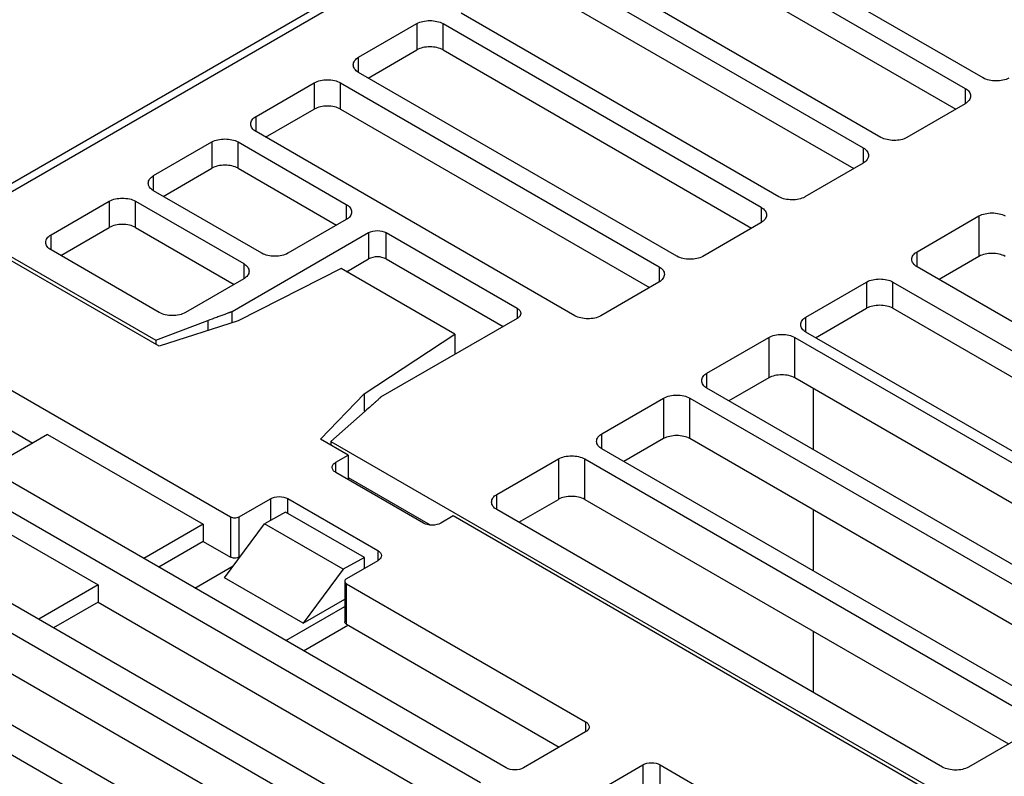
# Model space of a CAD drawing. Units: inches. Extents: x 0 to 22, y 0 to 17.
# Drawn here: x 15.7 to 17.3, y 14 to 15.2 of the extents above; entities that cross this region are included whole.
import ezdxf

# ---------------------------------------------------------------- set-up
doc = ezdxf.new("R2010")
doc.units = ezdxf.units.IN
doc.header["$LTSCALE"] = 1.21
doc.header["$MEASUREMENT"] = 0
doc.layers.get('0').update_dxf_attribs({"linetype": 'CONTINUOUS'})

msp = doc.modelspace()

# ---------------------------------------------------------------- linework, layer by layer
at = {"color": 7, "linetype": 'Continuous'}
for p, q in [((15.5683, 14.8704), (16.9604, 15.6741)), ((15.588, 14.8685), (16.9801, 15.6722)), ((17.2215, 15.1009), (16.7177, 15.3917)), ((16.6892, 15.3753), (17.1933, 15.0842)), ((16.6892, 15.3335), (17.1781, 15.0512)), ((17.0593, 15.0065), (16.5549, 15.2977)), ((16.5263, 15.2812), (17.0311, 14.9898)), ((16.5263, 15.2394), (17.0159, 14.9568)), ((16.8972, 14.912), (16.392, 15.2037)), ((16.2291, 15.1337), (16.3218, 15.1872)), ((16.3218, 15.1872), (16.3218, 15.1454)), ((16.3635, 15.1454), (16.3635, 15.1872)), ((16.3635, 15.1872), (16.869, 14.8954)), ((16.2445, 15.1008), (16.3218, 15.1454)), ((16.3635, 15.1454), (16.8538, 14.8623)), ((16.2291, 15.1097), (16.2291, 15.1337)), ((16.7351, 14.8176), (16.2291, 15.1097)), ((16.0663, 15.0397), (16.1589, 15.0932)), ((16.1589, 15.0932), (16.1589, 15.0514)), ((16.2006, 15.0514), (16.2006, 15.0932)), ((16.2006, 15.0932), (16.7068, 14.8009)), ((17.1933, 15.0842), (17.1933, 15.0598)), ((16.0816, 15.0068), (16.1589, 15.0514)), ((16.2006, 15.0514), (16.6916, 14.7679)), ((17.1929, 15.0598), (17.1004, 15.0063)), ((16.0663, 15.0156), (16.0663, 15.0397)), ((16.5729, 14.7232), (16.0663, 15.0156)), ((15.9034, 14.9457), (15.996, 14.9992)), ((15.996, 14.9992), (15.996, 14.9574)), ((16.0377, 14.9574), (16.0377, 14.9992)), ((16.0377, 14.9992), (16.2097, 14.8999)), ((17.0311, 14.9898), (17.0311, 14.9653)), ((15.9188, 14.9128), (15.996, 14.9574)), ((16.0377, 14.9574), (16.1944, 14.867)), ((17.0308, 14.9653), (16.9382, 14.9118)), ((15.9034, 14.9216), (15.9034, 14.9457)), ((16.0754, 14.8223), (15.9034, 14.9216)), ((15.7406, 14.8517), (15.8332, 14.9051)), ((15.8332, 14.9051), (15.8332, 14.8633)), ((15.8749, 14.8633), (15.8749, 14.9051)), ((15.8749, 14.9051), (16.0468, 14.8059)), ((16.2097, 14.8999), (16.2097, 14.8758)), ((16.869, 14.8954), (16.869, 14.8709)), ((17.1168, 14.8249), (17.215, 14.8817)), ((17.215, 14.8816), (17.215, 14.8174)), ((15.9125, 14.6747), (15.5824, 14.8653)), ((15.588, 14.8685), (15.907, 14.6843)), ((15.7559, 14.8187), (15.8332, 14.8633)), ((15.8749, 14.8633), (16.0315, 14.7729)), ((16.2097, 14.8758), (16.1171, 14.8223)), ((16.8686, 14.8709), (16.7761, 14.8174)), ((15.7406, 14.8276), (15.7406, 14.8517)), ((16.0284, 14.7299), (16.2452, 14.8551)), ((16.2452, 14.8551), (16.2452, 14.8133)), ((16.273, 14.8133), (16.273, 14.8551)), ((16.273, 14.8551), (16.4812, 14.735)), ((15.9125, 14.7283), (15.7406, 14.8276)), ((17.1167, 14.8008), (17.1167, 14.8249)), ((17.215, 14.8174), (17.1515, 14.7807)), ((16.0468, 14.8059), (16.0468, 14.7818)), ((16.2101, 14.793), (16.2452, 14.8133)), ((16.273, 14.8133), (16.4589, 14.706)), ((16.7068, 14.8009), (16.7068, 14.7765)), ((17.8224, 14.3934), (17.1167, 14.8008)), ((16.2014, 14.798), (16.0378, 14.7149)), ((16.3823, 14.6936), (16.2014, 14.798)), ((16.0468, 14.7818), (15.9542, 14.7283)), ((16.7065, 14.7765), (16.614, 14.723)), ((16.9401, 14.7211), (17.0365, 14.7767)), ((17.0365, 14.7767), (17.0365, 14.735)), ((17.0782, 14.735), (17.0782, 14.7767)), ((17.0782, 14.7767), (17.778, 14.3727)), ((16.0284, 14.7118), (16.0284, 14.7299)), ((16.4812, 14.7349), (16.4812, 14.7189)), ((16.9555, 14.6882), (17.0365, 14.735)), ((17.0782, 14.735), (17.7627, 14.3398)), ((15.4846, 14.7162), (16.0255, 14.4039)), ((15.907, 14.6843), (15.9898, 14.7156)), ((16.0378, 14.7149), (15.9125, 14.6747)), ((15.9898, 14.7156), (15.9898, 14.6995)), ((16.4812, 14.7189), (16.2643, 14.5937)), ((16.9401, 14.697), (16.9401, 14.7211)), ((16.2382, 14.5991), (16.3823, 14.6936)), ((16.3823, 14.6936), (16.3823, 14.6618)), ((17.6399, 14.293), (16.9401, 14.697)), ((15.907, 14.6843), (15.907, 14.6779)), ((16.7828, 14.6321), (16.8809, 14.6887)), ((16.8809, 14.6887), (16.8809, 14.6244)), ((16.9226, 14.6244), (16.9226, 14.6887)), ((16.9226, 14.6887), (17.6292, 14.2808)), ((15.4846, 14.6519), (15.7115, 14.5209)), ((16.4636, 14.0051), (15.3583, 14.6432)), ((16.7828, 14.608), (16.7828, 14.632)), ((15.3176, 14.6197), (16.4229, 13.9816)), ((16.8809, 14.6244), (16.8176, 14.5879)), ((17.5945, 14.2365), (16.9226, 14.6244)), ((16.1686, 14.5268), (16.2382, 14.5991)), ((16.2382, 14.5991), (16.2382, 14.5714)), ((17.4897, 14.1998), (16.7828, 14.608)), ((16.9523, 14.5101), (16.9523, 14.6073)), ((16.6159, 14.5356), (16.7139, 14.5922)), ((16.7138, 14.5922), (16.7138, 14.5279)), ((16.7555, 14.5279), (16.7555, 14.5922)), ((16.7555, 14.5922), (17.4628, 14.1839)), ((16.2396, 14.5714), (16.1853, 14.5236)), ((16.2966, 13.9086), (15.1913, 14.5468)), ((15.7352, 14.5345), (15.6409, 14.4801)), ((15.7352, 14.5345), (15.9824, 14.3918)), ((16.6158, 14.5115), (16.6158, 14.5356)), ((15.1506, 14.5233), (16.2559, 13.8851)), ((16.2125, 14.5015), (16.1686, 14.5268)), ((16.1853, 14.5236), (16.1853, 14.5172)), ((16.1853, 14.5236), (18.2411, 13.3368)), ((16.7139, 14.5279), (16.6507, 14.4914)), ((17.4281, 14.1396), (16.7555, 14.5279)), ((17.3234, 14.103), (16.6158, 14.5115)), ((16.193, 14.4903), (16.2125, 14.5015)), ((16.193, 14.4742), (16.193, 14.4903)), ((16.2125, 14.5015), (16.2125, 14.4629)), ((16.4489, 14.4392), (16.5469, 14.4957)), ((16.5468, 14.4957), (16.5468, 14.4314)), ((16.5885, 14.4314), (16.5885, 14.4957)), ((16.5885, 14.4957), (17.2964, 14.087)), ((16.3322, 14.3938), (16.193, 14.4742)), ((16.2125, 14.4661), (16.3429, 14.3909)), ((16.1296, 13.8122), (15.0243, 14.4504)), ((14.9835, 14.4268), (16.0889, 13.7887)), ((15.5682, 14.4381), (15.8154, 14.2954)), ((16.0394, 14.4039), (16.0891, 14.4325)), ((16.0891, 14.4326), (16.0891, 14.3979)), ((16.1169, 14.4091), (16.1169, 14.4326)), ((16.1169, 14.4326), (16.2598, 14.3501)), ((16.4489, 14.4151), (16.4489, 14.4392)), ((16.4837, 14.395), (16.5468, 14.4314)), ((16.5885, 14.4314), (17.2617, 14.0428)), ((16.1131, 14.4112), (16.0797, 14.3927)), ((16.2384, 14.3389), (16.1131, 14.4112)), ((17.1571, 14.0062), (16.4489, 14.4151)), ((16.9523, 14.3173), (16.9523, 14.4143)), ((16.0255, 14.4039), (16.0255, 14.3396)), ((16.0394, 14.3396), (16.0394, 14.4039)), ((16.3795, 14.4051), (16.36, 14.3938)), ((17.1207, 13.9771), (16.3795, 14.4051)), ((15.9824, 14.3918), (15.8881, 14.3374)), ((15.9824, 14.3918), (15.9824, 14.3645)), ((16.016, 14.3069), (16.0797, 14.3927)), ((16.205, 14.3203), (16.0798, 14.3927)), ((15.9824, 14.3645), (15.9118, 14.3237)), ((15.9824, 14.3645), (16.0255, 14.3396)), ((16.2598, 14.3501), (16.2598, 14.334)), ((16.2384, 14.3389), (16.205, 14.3204)), ((16.2597, 14.334), (16.2101, 14.3054)), ((16.2384, 14.3217), (16.2384, 14.3389)), ((15.969, 14.2906), (16.0301, 14.3259)), ((16.205, 14.3204), (16.1413, 14.2346)), ((16.1413, 14.2346), (16.016, 14.3069)), ((16.2072, 14.3013), (16.2072, 14.237)), ((15.8154, 14.2954), (15.7211, 14.2409)), ((15.8154, 14.2954), (15.8154, 14.268)), ((16.2101, 14.233), (16.2101, 14.2973)), ((16.2101, 14.2973), (16.59, 14.078)), ((15.8154, 14.268), (15.7447, 14.2273)), ((15.8154, 14.268), (16.3811, 13.9414)), ((16.1413, 14.2346), (16.2072, 14.2727)), ((16.1138, 14.2071), (16.2072, 14.261)), ((16.1416, 14.191), (16.2123, 14.2318)), ((16.2101, 14.233), (16.5482, 14.0378)), ((16.9523, 14.1245), (16.9523, 14.2214)), ((15.6483, 14.1716), (16.2141, 13.845)), ((16.59, 14.078), (16.59, 14.062)), ((16.59, 14.062), (16.4915, 14.0051)), ((17.296, 14.0626), (17.1982, 14.006)), ((16.5823, 13.9526), (16.6808, 14.0095)), ((16.6808, 14.0095), (16.6808, 13.9452)), ((16.7086, 13.9452), (16.7086, 14.0095)), ((16.7086, 14.0095), (16.9338, 13.8795))]:
    msp.add_line(p, q, dxfattribs=at)
for points, knots in [([(16.3218, 15.1872), (16.3247, 15.1889), (16.3316, 15.1913), (16.3426, 15.1924), (16.3536, 15.1913), (16.3605, 15.1889), (16.3635, 15.1872)], [0, 0, 0, 0, 0.238398, 0.499658, 0.761074, 1, 1, 1, 1]), ([(16.3635, 15.1454), (16.3605, 15.1471), (16.3536, 15.1495), (16.3426, 15.1506), (16.3316, 15.1495), (16.3247, 15.1471), (16.3218, 15.1454)], [0, 0, 0, 0, 0.238926, 0.500342, 0.761602, 1, 1, 1, 1]), ([(16.2208, 15.1217), (16.2208, 15.124), (16.2226, 15.1291), (16.2267, 15.1323), (16.2291, 15.1337)], [0, 0, 0, 0, 0.448211, 1, 1, 1, 1]), ([(16.2291, 15.1097), (16.2267, 15.1111), (16.2226, 15.1143), (16.2208, 15.1194), (16.2208, 15.1217)], [0, 0, 0, 0, 0.551369, 1, 1, 1, 1]), ([(16.1589, 15.0932), (16.1619, 15.0949), (16.1688, 15.0973), (16.1797, 15.0984), (16.1907, 15.0973), (16.1976, 15.0949), (16.2006, 15.0932)], [0, 0, 0, 0, 0.238398, 0.499658, 0.761074, 1, 1, 1, 1]), ([(17.2627, 15.1006), (17.2597, 15.099), (17.2528, 15.0967), (17.242, 15.0957), (17.2312, 15.0969), (17.2244, 15.0992), (17.2215, 15.1009)], [0, 0, 0, 0, 0.239661, 0.500952, 0.761676, 1, 1, 1, 1]), ([(17.1933, 15.0842), (17.1957, 15.0828), (17.1998, 15.0796), (17.2016, 15.0745), (17.2016, 15.0722)], [0, 0, 0, 0, 0.551357, 1, 1, 1, 1]), ([(17.2016, 15.0722), (17.2016, 15.0699), (17.1996, 15.0646), (17.1953, 15.0613), (17.1927, 15.0599)], [0, 0, 0, 0, 0.445605, 1, 1, 1, 1]), ([(16.2006, 15.0514), (16.1976, 15.0531), (16.1907, 15.0555), (16.1797, 15.0566), (16.1688, 15.0555), (16.1619, 15.0531), (16.1589, 15.0514)], [0, 0, 0, 0, 0.238926, 0.500342, 0.761602, 1, 1, 1, 1]), ([(16.058, 15.0277), (16.058, 15.0299), (16.0598, 15.035), (16.0639, 15.0383), (16.0663, 15.0397)], [0, 0, 0, 0, 0.448211, 1, 1, 1, 1]), ([(16.0663, 15.0156), (16.0639, 15.017), (16.0598, 15.0203), (16.058, 15.0254), (16.058, 15.0277)], [0, 0, 0, 0, 0.551369, 1, 1, 1, 1]), ([(15.996, 14.9992), (15.999, 15.0009), (16.0059, 15.0033), (16.0169, 15.0043), (16.0278, 15.0033), (16.0348, 15.0009), (16.0377, 14.9992)], [0, 0, 0, 0, 0.23857, 0.499721, 0.761002, 1, 1, 1, 1]), ([(17.1005, 15.0062), (17.0976, 15.0045), (17.0907, 15.0023), (17.0799, 15.0013), (17.0691, 15.0024), (17.0623, 15.0048), (17.0593, 15.0065)], [0, 0, 0, 0, 0.239661, 0.500952, 0.761676, 1, 1, 1, 1]), ([(17.0311, 14.9898), (17.0335, 14.9884), (17.0376, 14.9851), (17.0394, 14.98), (17.0394, 14.9778)], [0, 0, 0, 0, 0.551357, 1, 1, 1, 1]), ([(17.0394, 14.9778), (17.0394, 14.9754), (17.0375, 14.9701), (17.0331, 14.9668), (17.0306, 14.9654)], [0, 0, 0, 0, 0.445605, 1, 1, 1, 1]), ([(16.0377, 14.9574), (16.0348, 14.9591), (16.0278, 14.9615), (16.0169, 14.9626), (16.0059, 14.9615), (15.999, 14.9591), (15.996, 14.9574)], [0, 0, 0, 0, 0.238998, 0.500279, 0.76143, 1, 1, 1, 1]), ([(15.8951, 14.9337), (15.8951, 14.9359), (15.8969, 14.941), (15.901, 14.9443), (15.9034, 14.9457)], [0, 0, 0, 0, 0.447976, 1, 1, 1, 1]), ([(15.9034, 14.9216), (15.901, 14.923), (15.8969, 14.9263), (15.8951, 14.9314), (15.8951, 14.9337)], [0, 0, 0, 0, 0.551719, 1, 1, 1, 1]), ([(15.8332, 14.9051), (15.8362, 14.9068), (15.8431, 14.9092), (15.854, 14.9103), (15.865, 14.9092), (15.8719, 14.9069), (15.8749, 14.9051)], [0, 0, 0, 0, 0.23857, 0.499721, 0.761002, 1, 1, 1, 1]), ([(16.9384, 14.9117), (16.9354, 14.9101), (16.9285, 14.9079), (16.9177, 14.9069), (16.9069, 14.908), (16.9001, 14.9103), (16.8972, 14.912)], [0, 0, 0, 0, 0.239661, 0.500952, 0.761676, 1, 1, 1, 1]), ([(16.2097, 14.8999), (16.2121, 14.8985), (16.2162, 14.8952), (16.218, 14.8901), (16.218, 14.8879)], [0, 0, 0, 0, 0.551719, 1, 1, 1, 1]), ([(16.869, 14.8954), (16.8714, 14.894), (16.8755, 14.8907), (16.8773, 14.8856), (16.8773, 14.8833)], [0, 0, 0, 0, 0.551357, 1, 1, 1, 1]), ([(16.218, 14.8879), (16.218, 14.8856), (16.2162, 14.8805), (16.2121, 14.8772), (16.2097, 14.8758)], [0, 0, 0, 0, 0.447976, 1, 1, 1, 1]), ([(16.8773, 14.8833), (16.8773, 14.881), (16.8753, 14.8757), (16.871, 14.8724), (16.8685, 14.871)], [0, 0, 0, 0, 0.445605, 1, 1, 1, 1]), ([(17.215, 14.8817), (17.218, 14.8834), (17.2249, 14.8857), (17.2358, 14.8868), (17.2468, 14.8857), (17.2537, 14.8834), (17.2567, 14.8817)], [0, 0, 0, 0, 0.23858, 0.499848, 0.76117, 1, 1, 1, 1]), ([(15.8749, 14.8633), (15.8719, 14.8651), (15.865, 14.8674), (15.854, 14.8685), (15.8431, 14.8674), (15.8362, 14.8651), (15.8332, 14.8633)], [0, 0, 0, 0, 0.238998, 0.500279, 0.76143, 1, 1, 1, 1]), ([(15.7323, 14.8396), (15.7323, 14.8419), (15.7341, 14.847), (15.7382, 14.8503), (15.7406, 14.8517)], [0, 0, 0, 0, 0.447976, 1, 1, 1, 1]), ([(16.2452, 14.8551), (16.2493, 14.8575), (16.2591, 14.8594), (16.2689, 14.8575), (16.273, 14.8551)], [0, 0, 0, 0, 0.499997, 1, 1, 1, 1]), ([(15.7406, 14.8276), (15.7382, 14.829), (15.7341, 14.8323), (15.7323, 14.8374), (15.7323, 14.8396)], [0, 0, 0, 0, 0.551719, 1, 1, 1, 1]), ([(16.1171, 14.8223), (16.1141, 14.8206), (16.1072, 14.8183), (16.0962, 14.8172), (16.0853, 14.8183), (16.0784, 14.8206), (16.0754, 14.8223)], [0, 0, 0, 0, 0.23893, 0.500237, 0.761431, 1, 1, 1, 1]), ([(16.273, 14.8133), (16.2689, 14.8157), (16.2591, 14.8176), (16.2493, 14.8157), (16.2452, 14.8133)], [0, 0, 0, 0, 0.499987, 1, 1, 1, 1]), ([(16.7762, 14.8173), (16.7733, 14.8157), (16.7664, 14.8134), (16.7556, 14.8124), (16.7448, 14.8136), (16.738, 14.8159), (16.7351, 14.8176)], [0, 0, 0, 0, 0.239661, 0.500952, 0.761676, 1, 1, 1, 1]), ([(17.1084, 14.8129), (17.1084, 14.8151), (17.1102, 14.8203), (17.1143, 14.8235), (17.1168, 14.8249)], [0, 0, 0, 0, 0.448007, 1, 1, 1, 1]), ([(17.2567, 14.8174), (17.2537, 14.8191), (17.2468, 14.8214), (17.2358, 14.8225), (17.2249, 14.8215), (17.218, 14.8191), (17.215, 14.8174)], [0, 0, 0, 0, 0.23883, 0.500152, 0.76142, 1, 1, 1, 1]), ([(16.0468, 14.8059), (16.0492, 14.8045), (16.0534, 14.8012), (16.0552, 14.7961), (16.0552, 14.7938)], [0, 0, 0, 0, 0.551719, 1, 1, 1, 1]), ([(16.7068, 14.8009), (16.7092, 14.7995), (16.7133, 14.7963), (16.7151, 14.7912), (16.7151, 14.7889)], [0, 0, 0, 0, 0.551357, 1, 1, 1, 1]), ([(17.1167, 14.8008), (17.1143, 14.8022), (17.1102, 14.8055), (17.1084, 14.8106), (17.1084, 14.8129)], [0, 0, 0, 0, 0.551375, 1, 1, 1, 1]), ([(16.0552, 14.7938), (16.0552, 14.7916), (16.0534, 14.7865), (16.0492, 14.7832), (16.0468, 14.7818)], [0, 0, 0, 0, 0.447976, 1, 1, 1, 1]), ([(16.7151, 14.7889), (16.7151, 14.7866), (16.7132, 14.7813), (16.7089, 14.778), (16.7063, 14.7766)], [0, 0, 0, 0, 0.445605, 1, 1, 1, 1]), ([(17.0365, 14.7767), (17.0395, 14.7785), (17.0464, 14.7808), (17.0574, 14.7819), (17.0683, 14.7808), (17.0752, 14.7785), (17.0782, 14.7767)], [0, 0, 0, 0, 0.23857, 0.499721, 0.761002, 1, 1, 1, 1]), ([(17.0782, 14.735), (17.0752, 14.7367), (17.0683, 14.739), (17.0574, 14.7401), (17.0464, 14.739), (17.0395, 14.7367), (17.0365, 14.735)], [0, 0, 0, 0, 0.238998, 0.500279, 0.76143, 1, 1, 1, 1]), ([(15.9542, 14.7283), (15.9513, 14.7266), (15.9443, 14.7242), (15.9334, 14.7231), (15.9224, 14.7242), (15.9155, 14.7266), (15.9125, 14.7283)], [0, 0, 0, 0, 0.23893, 0.500237, 0.761431, 1, 1, 1, 1]), ([(15.9898, 14.7156), (15.9945, 14.7175), (16.0016, 14.7201), (16.0107, 14.7235), (16.0167, 14.7257), (16.021, 14.7273), (16.0239, 14.7284), (16.0255, 14.729), (16.0267, 14.7294), (16.0276, 14.7297), (16.0281, 14.7298), (16.0283, 14.73), (16.0284, 14.7299)], [0, 0, 0, 0, 0.372, 0.549976, 0.708003, 0.83617, 0.887187, 0.928705, 0.960319, 0.982378, 0.995418, 1, 1, 1, 1]), ([(16.4812, 14.735), (16.4828, 14.734), (16.4856, 14.7319), (16.4869, 14.7285), (16.4869, 14.7269)], [0, 0, 0, 0, 0.551005, 1, 1, 1, 1]), ([(16.4855, 14.7226), (16.4852, 14.7223), (16.484, 14.7208), (16.4824, 14.7196), (16.4812, 14.7189)], [0, 0, 0, 0, 0.230474, 1, 1, 1, 1]), ([(16.4869, 14.7269), (16.4869, 14.7258), (16.4865, 14.7242), (16.4857, 14.7229), (16.4855, 14.7226)], [0, 0, 0, 0, 0.733727, 1, 1, 1, 1]), ([(16.6141, 14.7229), (16.6111, 14.7212), (16.6043, 14.719), (16.5934, 14.718), (16.5826, 14.7191), (16.5758, 14.7215), (16.5729, 14.7232)], [0, 0, 0, 0, 0.239661, 0.500952, 0.761676, 1, 1, 1, 1]), ([(16.9318, 14.709), (16.9318, 14.7113), (16.9336, 14.7164), (16.9377, 14.7197), (16.9401, 14.7211)], [0, 0, 0, 0, 0.447976, 1, 1, 1, 1]), ([(16.9401, 14.697), (16.9377, 14.6984), (16.9336, 14.7017), (16.9318, 14.7068), (16.9318, 14.709)], [0, 0, 0, 0, 0.551719, 1, 1, 1, 1]), ([(16.8809, 14.6887), (16.8839, 14.6904), (16.8908, 14.6928), (16.9018, 14.6939), (16.9127, 14.6928), (16.9196, 14.6904), (16.9226, 14.6887)], [0, 0, 0, 0, 0.238579, 0.499848, 0.76117, 1, 1, 1, 1]), ([(16.7745, 14.62), (16.7745, 14.6223), (16.7763, 14.6274), (16.7804, 14.6307), (16.7829, 14.6321)], [0, 0, 0, 0, 0.448007, 1, 1, 1, 1]), ([(16.9226, 14.6244), (16.9196, 14.6261), (16.9127, 14.6285), (16.9018, 14.6296), (16.8908, 14.6285), (16.8839, 14.6261), (16.8809, 14.6244)], [0, 0, 0, 0, 0.23883, 0.500152, 0.76142, 1, 1, 1, 1]), ([(16.7828, 14.608), (16.7804, 14.6094), (16.7763, 14.6126), (16.7745, 14.6177), (16.7745, 14.62)], [0, 0, 0, 0, 0.551375, 1, 1, 1, 1]), ([(16.7139, 14.5922), (16.7169, 14.5939), (16.7238, 14.5963), (16.7347, 14.5974), (16.7457, 14.5963), (16.7526, 14.5939), (16.7555, 14.5922)], [0, 0, 0, 0, 0.238579, 0.499848, 0.76117, 1, 1, 1, 1]), ([(16.2643, 14.5937), (16.2643, 14.5937), (16.2641, 14.5935), (16.2639, 14.5933), (16.2633, 14.5927), (16.2622, 14.5916), (16.2602, 14.5897), (16.2571, 14.5869), (16.2532, 14.5835), (16.2473, 14.5782), (16.2427, 14.5742), (16.2396, 14.5714)], [0, 0, 0, 0, 0.00379, 0.016036, 0.037374, 0.068365, 0.160015, 0.28786, 0.44619, 0.625023, 1, 1, 1, 1]), ([(16.6075, 14.5236), (16.6075, 14.5258), (16.6093, 14.5309), (16.6135, 14.5342), (16.6159, 14.5356)], [0, 0, 0, 0, 0.448007, 1, 1, 1, 1]), ([(16.6158, 14.5115), (16.6134, 14.5129), (16.6093, 14.5162), (16.6075, 14.5213), (16.6075, 14.5236)], [0, 0, 0, 0, 0.551375, 1, 1, 1, 1]), ([(16.7555, 14.5279), (16.7526, 14.5296), (16.7457, 14.532), (16.7347, 14.5331), (16.7238, 14.532), (16.7169, 14.5296), (16.7139, 14.5279)], [0, 0, 0, 0, 0.23883, 0.500152, 0.76142, 1, 1, 1, 1]), ([(16.1872, 14.4822), (16.1872, 14.4838), (16.1886, 14.4872), (16.1914, 14.4893), (16.193, 14.4903)], [0, 0, 0, 0, 0.449208, 1, 1, 1, 1]), ([(16.5469, 14.4958), (16.5498, 14.4975), (16.5568, 14.4998), (16.5677, 14.5009), (16.5786, 14.4998), (16.5855, 14.4974), (16.5885, 14.4957)], [0, 0, 0, 0, 0.238579, 0.499847, 0.76117, 1, 1, 1, 1]), ([(16.193, 14.4742), (16.1914, 14.4751), (16.1886, 14.4773), (16.1872, 14.4807), (16.1872, 14.4822)], [0, 0, 0, 0, 0.550793, 1, 1, 1, 1]), ([(16.0891, 14.4325), (16.0932, 14.4349), (16.103, 14.4368), (16.1128, 14.4349), (16.1169, 14.4326)], [0, 0, 0, 0, 0.49998, 1, 1, 1, 1]), ([(16.4406, 14.4271), (16.4406, 14.4294), (16.4424, 14.4345), (16.4465, 14.4378), (16.4489, 14.4392)], [0, 0, 0, 0, 0.448007, 1, 1, 1, 1]), ([(16.4489, 14.4151), (16.4465, 14.4165), (16.4424, 14.4198), (16.4406, 14.4249), (16.4406, 14.4271)], [0, 0, 0, 0, 0.551375, 1, 1, 1, 1]), ([(16.5885, 14.4314), (16.5855, 14.4331), (16.5786, 14.4355), (16.5677, 14.4366), (16.5568, 14.4355), (16.5498, 14.4332), (16.5469, 14.4315)], [0, 0, 0, 0, 0.23883, 0.500152, 0.76142, 1, 1, 1, 1]), ([(16.0255, 14.4039), (16.0276, 14.4027), (16.0314, 14.402), (16.0362, 14.4024), (16.0384, 14.4034), (16.0394, 14.4039)], [0, 0, 0, 0, 0.498068, 0.762352, 1, 1, 1, 1]), ([(16.36, 14.3938), (16.3559, 14.3914), (16.3461, 14.3895), (16.3363, 14.3914), (16.3322, 14.3938)], [0, 0, 0, 0, 0.499999, 1, 1, 1, 1]), ([(16.2598, 14.3501), (16.2614, 14.3492), (16.2642, 14.347), (16.2655, 14.3436), (16.2655, 14.3421)], [0, 0, 0, 0, 0.550978, 1, 1, 1, 1]), ([(16.0394, 14.3396), (16.0384, 14.3391), (16.0362, 14.3381), (16.0314, 14.3377), (16.0276, 14.3384), (16.0255, 14.3396)], [0, 0, 0, 0, 0.237647, 0.50193, 1, 1, 1, 1]), ([(16.264, 14.3377), (16.2638, 14.3374), (16.2626, 14.3359), (16.261, 14.3348), (16.2597, 14.334)], [0, 0, 0, 0, 0.229868, 1, 1, 1, 1]), ([(16.2655, 14.3421), (16.2655, 14.3409), (16.2651, 14.3394), (16.2643, 14.3381), (16.264, 14.3377)], [0, 0, 0, 0, 0.733786, 1, 1, 1, 1]), ([(16.2101, 14.3054), (16.2093, 14.3048), (16.2079, 14.3038), (16.2072, 14.3021), (16.2072, 14.3013)], [0, 0, 0, 0, 0.550359, 1, 1, 1, 1]), ([(16.2072, 14.3013), (16.2072, 14.3006), (16.2079, 14.2989), (16.2093, 14.2978), (16.2101, 14.2973)], [0, 0, 0, 0, 0.449225, 1, 1, 1, 1]), ([(16.2101, 14.233), (16.2093, 14.2335), (16.2079, 14.2346), (16.2072, 14.2363), (16.2072, 14.237)], [0, 0, 0, 0, 0.550775, 1, 1, 1, 1]), ([(16.59, 14.078), (16.5916, 14.0771), (16.5944, 14.0749), (16.5957, 14.0715), (16.5957, 14.07)], [0, 0, 0, 0, 0.551006, 1, 1, 1, 1]), ([(16.5943, 14.0657), (16.594, 14.0653), (16.5928, 14.0638), (16.5912, 14.0627), (16.59, 14.062)], [0, 0, 0, 0, 0.230474, 1, 1, 1, 1]), ([(16.5957, 14.07), (16.5957, 14.0689), (16.5953, 14.0673), (16.5945, 14.066), (16.5943, 14.0657)], [0, 0, 0, 0, 0.733728, 1, 1, 1, 1]), ([(16.4915, 14.0051), (16.4873, 14.0027), (16.4775, 14.0008), (16.4678, 14.0027), (16.4636, 14.0051)], [0, 0, 0, 0, 0.5, 1, 1, 1, 1]), ([(16.6808, 14.0095), (16.6849, 14.0119), (16.6947, 14.0138), (16.7045, 14.0119), (16.7086, 14.0095)], [0, 0, 0, 0, 0.500001, 1, 1, 1, 1]), ([(17.1983, 14.0059), (17.1953, 14.0043), (17.1885, 14.002), (17.1777, 14.001), (17.1669, 14.0021), (17.1601, 14.0045), (17.1571, 14.0062)], [0, 0, 0, 0, 0.239628, 0.500916, 0.761654, 1, 1, 1, 1])]:
    msp.add_open_spline(points, degree=3, knots=knots, dxfattribs=at)

doc.saveas('drawing.dxf')
